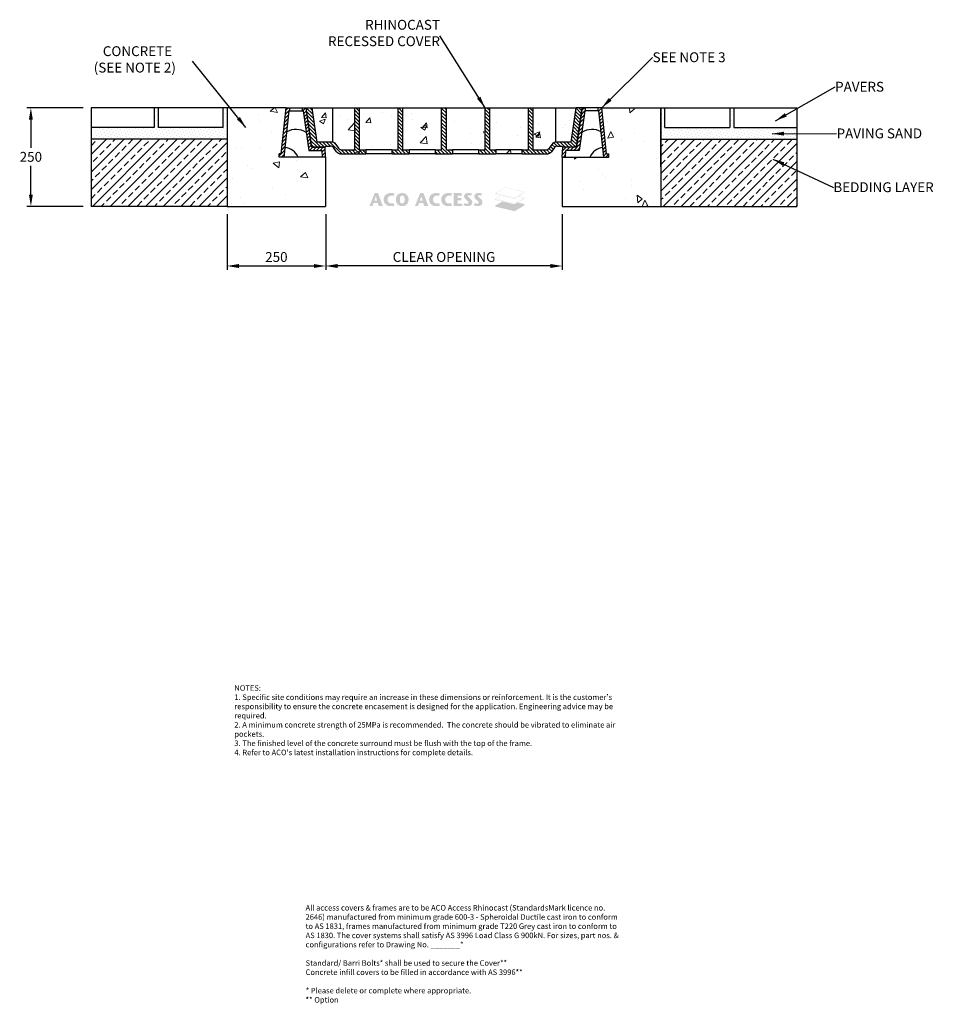
# Model space of a CAD drawing. Units: millimetres. Extents: x 685 to 3001, y 1103 to 3599.
import ezdxf

# ---------------------------------------------------------------- set-up
doc = ezdxf.new("R2010")
doc.units = ezdxf.units.MM
doc.layers.add('DETAIL', color=7, linetype='Continuous')
doc.layers.add('titles', color=7, linetype='Continuous')
for name, color, linetype, lineweight in [('DIMENSIONS', 7, 'Continuous', 0), ('HATCH', 7, 'Continuous', 0), ('NOTES', 7, 'Continuous', 0)]:
    doc.layers.add(name, color=color, linetype=linetype, lineweight=lineweight)
doc.styles.add('SLDTEXTSTYLE0', font='ARIAL.TTF')
doc.styles.add('TITLETEXT', font='ARIAL.TTF', dxfattribs={"height": 0.125})
doc.dimstyles.new('ACO1', dxfattribs={"dimscale": 0, "dimtxt": 25, "dimasz": 20, "dimexe": 2, "dimexo": 2, "dimgap": 10, "dimtad": 1, "dimtih": 1, "dimtoh": 1, "dimlfac": -1, "dimdsep": 46, "dimtxsty": 'SLDTEXTSTYLE0', "dimcen": 0, "dimclrd": 1, "dimclre": 1, "dimclrt": 256, "dimadec": 0, "dimazin": 0, "dimtfac": 0.6, "dimtofl": 0, "dimtmove": 0, "dimatfit": 3, "dimfxl": 0, "dimtolj": 1, "dimarcsym": 0})
doc.dimstyles.new('SLDDIMSTYLE0', dxfattribs={"dimtxt": 2.5, "dimasz": 30, "dimexe": 10, "dimexo": 30, "dimgap": 0.875, "dimtad": 0, "dimtih": 1, "dimtoh": 1, "dimzin": 12, "dimdsep": 46, "dimtxsty": 'SLDTEXTSTYLE0', "dimcen": 0.09, "dimclrd": 7, "dimclre": 7, "dimclrt": 7, "dimadec": 0, "dimazin": 0, "dimtfac": 1, "dimtofl": 0, "dimtmove": 0, "dimatfit": 1, "dimfxl": 0, "dimtolj": 1, "dimtzin": 12, "dimarcsym": 0})
pattern_1 = [(50, (257.34, 1232.29), (143.452, -12.5504), [15, -165]), (355, (257.34, 1232.29), (-27.75, 150.4384), [12, -132]), (100.4514, (269.3, 1231.24), (115.702, 137.888), [12.748, -140.2284]), (46.184, (257.34, 1272.29), (213.448, -33.104), [22.5, -247.5]), (96.636, (275.13, 1269.53), (186.933, 194.824), [19.122, -210.343]), (351.184, (257.34, 1272.29), (186.932, 194.824), [18, -198]), (21, (277.34, 1262.29), (119.3814, -80.524), [15, -165]), (326, (277.34, 1262.29), (48.663, 145.03), [12, -132]), (71.4514, (287.29, 1255.58), (168.0445, 64.506), [12.748, -140.2284]), (37.5, (257.34, 1232.29), (2.432, 66.5788), [0, -130.4, 0, -134, 0, -132.5]), (7.5, (257.34, 1232.29), (52.6139, 78.8823), [0, -76.4, 0, -127.4, 0, -50.5]), (327.5, (212.74, 1232.29), (106.7645, -4.511), [0, -50, 0, -156, 0, -207]), (317.5, (192.74, 1232.29), (116.6372, 20.021), [0, -65, 0, -103.6, 0, -147])]
pattern_2 = [(45, (-15785.028, 7295.1055), (-2.80633, 8.41899), [0, -7.9375])]

# ---------------------------------------------------------------- blocks, each defined once
blk = doc.blocks.new('Access Hatch')
at = {"layer": 'HATCH'}
h = blk.add_hatch(color=7, dxfattribs=at)
h.paths.add_polyline_path([(62.8, 898.6), (89.9, 964.9), (105.9, 964.9), (131.3, 898.6), (109.9, 898.6), (105.2, 915), (84, 915), (78.4, 898.6)])
h.paths.add_polyline_path([(87.7, 925.5), (102.1, 925.5), (95.5, 948.2)], flags=16)
h.paths.add_polyline_path([(185.9, 913.6), (179.8, 912.3), (173.6, 911.8), (165.9, 913.6), (161.8, 916.3), (157.9, 920.8), (155.7, 925.9), (154.8, 931.8), (155.5, 937.1), (157.6, 942.2), (161.1, 946.7), (164.5, 949.3), (169.2, 951.2), (173.6, 951.7), (179.3, 951.4), (185, 950.3), (190.1, 962.4), (182, 964.5), (173.6, 964.9), (166.3, 964.8), (160.4, 964), (154.3, 961.9), (150.5, 959.8), (146.6, 957.1), (141.5, 952.1), (138.5, 947.4), (136.7, 942.7), (135.7, 936.6), (135.3, 931.8), (135.6, 927.3), (136.2, 923.2), (137.3, 919), (139.7, 914), (142.5, 910.3), (146.6, 906.5), (150.2, 904), (153.1, 902.3), (159.4, 899.9), (165.6, 898.9), (170.2, 898.7), (173.6, 898.6), (178.3, 898.8), (183.1, 899.3), (186.8, 900.1), (190.1, 901.2)])
h.paths.add_polyline_path([(229.1, 898.6), (237.6, 899.3), (243.3, 901.2), (248.9, 904.6), (252.7, 907.9), (256.7, 913), (259.3, 918.5), (260.7, 924.2), (261.5, 931.8), (261.1, 936.4), (259.9, 943.3), (257.9, 948.4), (255.6, 952.2), (252.7, 955.7), (248.7, 959.1), (244.4, 961.8), (238.7, 964), (233.2, 964.8), (229.1, 964.9), (223.4, 964.7), (219.3, 964), (214.9, 962.3), (210.3, 959.7), (206.5, 956.6), (203.5, 953.4), (200.7, 949.2), (198.8, 945), (197.6, 939.9), (197.1, 936.1), (196.8, 931), (197.4, 925), (198.8, 918.8), (201.7, 912.8), (205.6, 907.9), (210.4, 903.8), (216.2, 900.7), (222.7, 899)])
h.paths.add_polyline_path([(229.1, 911.9), (231.9, 912.2), (233.4, 912.7), (235.6, 914), (237.6, 916.1), (239.2, 918.9), (240.1, 921.6), (240.7, 924.6), (241.1, 930.9), (241, 936.6), (240.3, 941.1), (239.2, 944.7), (237.3, 947.8), (235.7, 949.4), (233.1, 951), (230.4, 951.6), (229.1, 951.7), (226.9, 951.5), (224.4, 950.7), (222.2, 949.2), (220.3, 946.9), (218.6, 943.6), (217.6, 939.6), (217.2, 935.9), (217.1, 931.6), (217.3, 926.8), (218.2, 921.3), (219.5, 917.9), (221.6, 914.9), (223.4, 913.5), (225.4, 912.5), (227.5, 912)], flags=16)
h = blk.add_hatch(color=7, dxfattribs=at)
h.paths.add_polyline_path([(293.5, 898.6), (309.1, 898.6), (314.7, 915), (335.9, 915), (340.6, 898.6), (362, 898.6), (336.6, 964.9), (320.6, 964.9)])
h.paths.add_polyline_path([(318.4, 925.5), (332.8, 925.5), (326.2, 948.2)], flags=16)
for points in [[(416.3, 913.6), (410.2, 912.3), (404, 911.8), (399, 912.6), (393.8, 915), (390.4, 918.1), (388.1, 921.2), (386.2, 925.5), (385.5, 928.7), (385.2, 931.8), (385.5, 935.1), (386.5, 938.9), (388.8, 943.5), (390.8, 946), (393.3, 948.2), (395.6, 949.6), (398.4, 950.8), (402, 951.6), (404, 951.7), (407.2, 951.6), (409.7, 951.4), (412.6, 951), (415.4, 950.3), (420.5, 962.4), (416, 963.8), (412.4, 964.5), (407.3, 964.9), (404, 964.9), (399.2, 964.9), (395.3, 964.7), (389.9, 963.7), (385.6, 962.3), (381.3, 960.1), (378.4, 958.2), (377, 957.1), (374, 954.4), (371.8, 952), (369.6, 948.8), (367.9, 945.3), (366.8, 941.4), (366.1, 937.2), (365.8, 933.9), (365.8, 929.3), (366.4, 924.5), (367.4, 919.8), (369.9, 914.3), (373.6, 909.5), (376.2, 907.1), (381.2, 903.6), (386.3, 901.1), (392.4, 899.3), (398.9, 898.7), (405, 898.7), (411.4, 899), (416.2, 899.8), (420.5, 901.2)], [(490.6, 898.8), (534, 898.8), (534, 911.4), (510.2, 911.4), (510.2, 927.4), (529.6, 927.4), (529.6, 939.1), (510.2, 939.1), (510.2, 952.3), (530.1, 952.3), (530.1, 964.7), (490.6, 964.7)]]:
    blk.add_hatch(color=7, dxfattribs=at).paths.add_polyline_path(points)
h = blk.add_hatch(color=7, dxfattribs=at)
h.paths.add_polyline_path([(477.8, 913.6), (471.7, 912.3), (467.1, 911.9), (462.7, 912), (458.5, 913.3), (454.3, 915.8), (451.3, 918.8), (449.3, 921.7), (447.5, 925.9), (446.9, 929.3), (446.7, 931.8), (447.1, 935.7), (448.5, 940.3), (450.7, 944), (453.2, 946.9), (456.3, 949.2), (460.5, 951), (464.4, 951.7), (468.6, 951.6), (472.7, 951.2), (476.8, 950.3), (481.9, 962.4), (476.8, 964), (471.3, 964.7), (465.5, 964.9), (459.8, 964.9), (454.4, 964.4), (448.6, 962.9), (445, 961.3), (441.5, 959.3), (438.5, 957.1), (434.7, 953.6), (431.6, 949.6), (429, 944.2), (427.8, 939), (427.2, 931.8), (427.6, 926.2), (429.1, 919), (431.3, 914.5), (434.4, 910.3), (437.7, 907.1), (442.6, 903.6), (447, 901.4), (452, 899.7), (457.1, 898.9), (463.5, 898.6), (468.4, 898.7), (472.9, 899), (478.2, 900), (481.9, 901.2)])
h.paths.add_polyline_path([(539.8, 904.4), (546.2, 900.6), (551.1, 899.3), (555.8, 898.8), (560.6, 898.7), (566.6, 899), (573.2, 901), (577.5, 903.6), (581.1, 907.4), (583.4, 911.7), (584.4, 916.3), (584.4, 918.8), (583.8, 922.9), (582.3, 927), (579.7, 931), (576.1, 935), (572.9, 937.9), (569.6, 940.9), (566.4, 943.5), (563.6, 946), (562.5, 948.1), (562.5, 950.6), (563.6, 952.6), (565.6, 953.8), (568.1, 954.1), (570.2, 954), (572.8, 953.4), (574.9, 952.6), (577.5, 951.2), (582.6, 961.2), (579.1, 962.8), (575.5, 964), (572.1, 964.8), (568.1, 965.2), (564.6, 965.3), (561.2, 965.1), (557.7, 964.5), (552.7, 962.8), (549.1, 960.4), (546.6, 957.9), (544.5, 954.8), (543.4, 951.5), (543.2, 950.2), (543.2, 945.9), (544.5, 941.5), (547.2, 937.4), (550.6, 933.6), (554.3, 930.4), (557.2, 928), (561.9, 923.7), (564.1, 921), (565.1, 917), (564.2, 913.8), (561.8, 911.3), (559, 910.4), (556.7, 910.2), (553.1, 911), (549.7, 912.6), (546.4, 914.8)])
h.paths.add_polyline_path([(597.9, 914.8), (591.3, 904.4), (594.9, 902), (599.4, 900.1), (604.5, 899), (608.3, 898.7), (612.9, 898.7), (616.6, 898.9), (621.4, 899.7), (625.2, 901.2), (628.7, 903.4), (631.9, 906.5), (634.2, 910.3), (635.5, 914.3), (635.8, 918.8), (635.4, 922.2), (634.5, 925.3), (632.9, 928.4), (631, 931.2), (628.6, 933.9), (624.6, 937.7), (621.4, 940.5), (618.3, 943.1), (614.8, 946.3), (613.9, 948), (613.8, 949.7), (614.2, 951.3), (615.2, 952.8), (617.2, 953.8), (619.7, 954.1), (622.3, 953.9), (625.4, 953), (629, 951.2), (634.1, 961.2), (631.1, 962.6), (627.8, 963.8), (624.2, 964.6), (619.5, 965.2), (616.2, 965.3), (612.2, 965), (608.6, 964.4), (605.1, 963.2), (601.4, 961), (598.1, 958), (595.6, 954), (594.5, 948.7), (594.9, 944.8), (596, 941.5), (598.4, 937.6), (602.1, 933.7), (605.2, 930.8), (609.5, 927.3), (614.5, 922.5), (616.3, 919.3), (616.5, 916.3), (615.5, 913.5), (613.2, 911.4), (610.6, 910.4), (608.2, 910.3), (604.7, 911), (602.4, 911.9), (600.1, 913.2)])
edge = h.paths.add_edge_path()
edge.add_line((534.2, 898.6), (534.2, 911.6))
edge.add_line((534.2, 911.6), (510.4, 911.6))
edge.add_line((510.4, 911.6), (510.4, 927.2))
edge.add_line((510.4, 927.2), (529.8, 927.2))
edge.add_line((529.8, 927.2), (529.8, 939.3))
edge.add_line((529.8, 939.3), (510.4, 939.3))
edge.add_line((510.4, 939.3), (510.4, 952.1))
edge.add_line((510.4, 952.1), (530.3, 952.1))
edge.add_line((530.3, 952.1), (530.3, 964.9))
edge.add_line((530.3, 964.9), (490.4, 964.9))
edge.add_line((490.4, 964.9), (490.4, 898.6))
edge.add_line((490.4, 898.6), (534.2, 898.6))
h = blk.add_hatch(color=155, dxfattribs=at)
h.paths.add_polyline_path([(798.9, 872.7), (848.6, 902.1), (848.6, 909.1), (815.8, 917), (848.6, 936.4), (848.6, 941.9), (821.7, 948.4), (848.6, 964.2), (848.6, 970.8), (751.7, 994), (701.4, 964.4), (701.4, 958.4), (728.5, 951.9), (701.4, 935.9), (701.4, 930.5), (736.4, 922.1), (701.4, 901.5), (701.4, 896.1)])
h.paths.add_polyline_path([(798.4, 908.3), (798.4, 911.7), (702.4, 934.7), (702.4, 931.3)], flags=16)
h.paths.add_polyline_path([(799.4, 911.7), (799.4, 908.5), (847.6, 936.9), (847.6, 940.2)], flags=16)
h.paths.add_polyline_path([(702.8, 935.6), (798.9, 912.6), (847.4, 941.2), (820.5, 947.6), (799, 935), (729.9, 951.5)], flags=16)
h.paths.add_polyline_path([(702.4, 959.1), (798.4, 936.2), (798.4, 940.6), (702.4, 963.1)], flags=16)
h.paths.add_polyline_path([(702.8, 964), (798.9, 941.5), (847.4, 970.1), (751.8, 992.9)], flags=16)
h.paths.add_polyline_path([(799.4, 940.6), (799.4, 936.4), (847.6, 964.8), (847.6, 969)], flags=16)
blk = doc.blocks.new('*D28')
at = {"layer": 'Defpoints', "color": 0}
for p in [(1210.4, 3125.6), (1460.4, 3125.6), (1460.4, 2974.4)]:
    blk.add_point(p, dxfattribs=at)
at = {"layer": 'DIMENSIONS', "color": 0, "lineweight": -2}
for p, q in [((1210.4, 3105.6), (1210.4, 2964.4)), ((1460.4, 3105.6), (1460.4, 2964.4)), ((1240.4, 2974.4), (1430.4, 2974.4))]:
    blk.add_line(p, q, dxfattribs=at)
at = {"layer": 'DIMENSIONS', "color": 0}
for points in [[(1240.4, 2979.4), (1240.4, 2969.4), (1210.4, 2974.4)], [(1430.4, 2979.4), (1430.4, 2969.4), (1460.4, 2974.4)]]:
    blk.add_solid(points, dxfattribs=at)
at = {"layer": 'DIMENSIONS', "insert": (1335.4, 2997.2), "char_height": 25, "attachment_point": 5, "style": 'SLDTEXTSTYLE0'}
blk.add_mtext('\\A1;250', dxfattribs=at)
blk = doc.blocks.new('*D29')
at = {"layer": 'Defpoints', "color": 0}
for p in [(1460.4, 3125.6), (2060.4, 3125.6), (1460.4, 2974.4)]:
    blk.add_point(p, dxfattribs=at)
at = {"layer": 'DIMENSIONS', "color": 0, "lineweight": -2}
for p, q in [((1460.4, 3105.6), (1460.4, 2964.4)), ((2060.4, 3105.6), (2060.4, 2964.4)), ((2030.4, 2974.4), (1490.4, 2974.4))]:
    blk.add_line(p, q, dxfattribs=at)
at = {"layer": 'DIMENSIONS', "color": 0}
for points in [[(1490.4, 2979.4), (1490.4, 2969.4), (1460.4, 2974.4)], [(2030.4, 2979.4), (2030.4, 2969.4), (2060.4, 2974.4)]]:
    blk.add_solid(points, dxfattribs=at)
at = {"layer": 'DIMENSIONS', "insert": (1760.4, 2997.3), "char_height": 25, "attachment_point": 5, "style": 'SLDTEXTSTYLE0'}
blk.add_mtext('\\A1;CLEAR OPENING', dxfattribs=at)
blk = doc.blocks.new('*D30')
at = {"layer": 'Defpoints', "color": 0}
for p in [(865.6, 3375.6), (712.9, 3125.6), (865.6, 3125.6)]:
    blk.add_point(p, dxfattribs=at)
at = {"layer": 'DIMENSIONS', "color": 0, "lineweight": -2}
for p, q in [((845.6, 3375.6), (702.9, 3375.6)), ((712.9, 3345.6), (712.9, 3273.8)), ((712.9, 3155.6), (712.9, 3228.3)), ((845.6, 3125.6), (702.9, 3125.6))]:
    blk.add_line(p, q, dxfattribs=at)
at = {"layer": 'DIMENSIONS', "color": 0}
for points in [[(707.9, 3345.6), (717.9, 3345.6), (712.9, 3375.6)], [(707.9, 3155.6), (717.9, 3155.6), (712.9, 3125.6)]]:
    blk.add_solid(points, dxfattribs=at)
at = {"layer": 'DIMENSIONS', "insert": (712.9, 3251.1), "char_height": 25, "attachment_point": 5, "style": 'SLDTEXTSTYLE0'}
blk.add_mtext('\\A1;250', dxfattribs=at)

msp = doc.modelspace()

# ---------------------------------------------------------------- hatches: boundary and pattern name
at = {"layer": 'HATCH'}
h = msp.add_hatch(dxfattribs=at)
h.set_pattern_fill('DOTS', color=256, scale=5, angle=45, style=0)
h.set_pattern_definition(pattern_2)
h.paths.add_polyline_path([(1210.357, 3375.597), (1210.357, 3295.597), (865.649, 3295.597), (865.649, 3325.597), (1025.649, 3325.597), (1025.649, 3375.597), (1035.649, 3375.597), (1035.649, 3325.597), (1200.357, 3325.597), (1200.357, 3375.597)])
h = msp.add_hatch(dxfattribs=at)
h.set_pattern_fill('AR-CONC', color=256, angle=120, style=0)
h.set_pattern_definition([(170, (-15785.03, 7295.1), (-77.2887, 165.7461), [19.05, -209.55]), (115, (-15785.03, 7295.1), (-147.8385, -126.0495), [15.24, -167.64]), (220.451, (-15791.47, 7308.92), (-225.1268, 39.6976), [16.19, -178.09]), (166.1842, (-15829.02, 7269.7), (-99.1298, 255.7825), [28.575, -314.325]), (216.6356, (-15837.28, 7291.02), (-332.979, 81.8853), [24.285, -267.135]), (111.184, (-15829.02, 7269.7), (-332.9787, 81.886), [22.86, -251.46]), (141, (-15830.72, 7298.05), (12.7571, 182.4351), [19.05, -209.55]), (86, (-15830.72, 7298.05), (-190.4125, -38.5719), [15.24, -167.64]), (191.4514, (-15829.66, 7313.26), (-177.6555, 143.8627), [16.19, -178.09]), (157.5, (-15785.03, 7295.106), (-74.77111, -39.6027), [0, -165.608, 0, -170.18, 0, -168.275]), (127.5, (-15785.03, 7295.11), (-120.16875, 7.77724), [0, -97.028, 0, -161.798, 0, -64.135]), (87.5, (-15756.71, 7246.05), (-62.83406, 120.28927), [0, -63.5, 0, -198.12, 0, -262.89]), (77.5, (-15744.01, 7224.06), (-96.0846, 115.5704), [0, -82.55, 0, -131.572, 0, -186.69])])
h.paths.add_polyline_path([(1460.357, 3250.597), (1460.357, 3125.597), (1210.357, 3125.597), (1210.357, 3375.597), (1360.357, 3375.597), (1347.91, 3258.597), (1342.357, 3258.597), (1342.357, 3250.597), (1355.104, 3250.597), (1357.72, 3275.19), (1377.023, 3266.824), (1390.413, 3250.597)])
h = msp.add_hatch(dxfattribs=at)
h.set_pattern_fill('ANSI31', color=256, scale=2, style=0)
h.set_pattern_definition([(45, (1230.012, 5619.5446), (-4.490128, 4.490128), [])])
h.paths.add_polyline_path([(1369.374, 3375.597), (1360.357, 3375.597), (1347.91, 3258.597), (1342.357, 3258.597), (1342.357, 3250.597), (1355.104, 3250.597), (1367.551, 3367.597), (1369.374, 3367.597)])
h.paths.add_polyline_path([(1410.357, 3375.597), (1401.374, 3375.597), (1401.374, 3367.597), (1403.403, 3367.597), (1417.457, 3267.597), (1451.357, 3267.597), (1452.357, 3250.597), (1460.357, 3250.597), (1459.357, 3275.597), (1424.411, 3275.597)])
h = msp.add_hatch(dxfattribs=at)
h.set_pattern_fill('ANSI31', color=256, scale=2, angle=90, style=0)
h.set_pattern_definition([(135, (1080.012, 5619.5446), (-4.490128, -4.490128), [])])
h.paths.add_polyline_path([(2083.134, 3288.597), (2045.558, 3288.597, 0.23546874), (2034.377, 3283.023), (2026.507, 3272.579, -0.23546874), (2018.521, 3268.597), (1986.357, 3268.597), (1986.357, 3375.597), (1974.357, 3375.597), (1974.357, 3268.597), (1958.857, 3268.597), (1958.857, 3258.597), (2021.512, 3258.597, 0.23546874), (2032.693, 3264.172), (2040.563, 3274.615, -0.23546874), (2048.549, 3278.597), (2059.042, 3278.597), (2061.303, 3275.597), (2093.303, 3275.597), (2096.72, 3278.568), (2110.357, 3375.597), (2095.361, 3375.597)])
h.paths.add_polyline_path([(1891.857, 3268.597), (1876.357, 3268.597), (1876.357, 3375.597), (1864.357, 3375.597), (1864.357, 3268.597), (1848.857, 3268.597), (1848.857, 3258.597), (1891.857, 3258.597)])
h.paths.add_polyline_path([(1754.357, 3268.597), (1738.857, 3268.597), (1738.857, 3258.597), (1781.857, 3258.597), (1781.857, 3268.597), (1766.357, 3268.597), (1766.357, 3375.597), (1754.357, 3375.597)])
h.paths.add_polyline_path([(1671.857, 3268.597), (1656.357, 3268.597), (1656.357, 3375.597), (1644.357, 3375.597), (1644.357, 3268.597), (1628.857, 3268.597), (1628.857, 3258.597), (1671.857, 3258.597)])
h.paths.add_polyline_path([(1561.857, 3258.597), (1561.857, 3268.597), (1546.357, 3268.597), (1546.357, 3375.597), (1534.357, 3375.597), (1534.357, 3268.597), (1502.193, 3268.597, -0.23546874), (1494.207, 3272.579), (1486.337, 3283.023, 0.23546874), (1475.156, 3288.597), (1437.58, 3288.597), (1425.353, 3375.597), (1410.357, 3375.597), (1423.993, 3278.568), (1427.411, 3275.597), (1459.411, 3275.597), (1461.672, 3278.597), (1472.165, 3278.597, -0.23546874), (1480.151, 3274.615), (1488.021, 3264.172, 0.23546874), (1499.202, 3258.597)])
h = msp.add_hatch(dxfattribs=at)
h.set_pattern_fill('AR-CONC', color=256, scale=508, style=0)
h.set_pattern_definition([(50, (288.21, 1232.29), (143.452, -12.5504), [15, -165]), (355, (288.2, 1232.29), (-27.75, 150.438), [12, -132]), (100.4514, (300.16, 1231.24), (115.702, 137.888), [12.748, -140.2284]), (46.184, (288.2, 1272.29), (213.448, -33.104), [22.5, -247.5]), (96.636, (306, 1269.53), (186.933, 194.824), [19.122, -210.343]), (351.184, (288.2, 1272.29), (186.932, 194.824), [18, -198]), (21, (308.21, 1262.29), (119.3814, -80.524), [15, -165]), (326, (308.2, 1262.29), (48.663, 145.03), [12, -132]), (71.4514, (318.15, 1255.58), (168.0445, 64.506), [12.748, -140.2284]), (37.5, (288.206, 1232.29), (2.432, 66.5788), [0, -130.4, 0, -134, 0, -132.5]), (7.5, (288.206, 1232.29), (52.614, 78.8823), [0, -76.4, 0, -127.4, 0, -50.5]), (327.5, (243.606, 1232.29), (106.7645, -4.511), [0, -50, 0, -156, 0, -207]), (317.5, (223.61, 1232.29), (116.6372, 20.021), [0, -65, 0, -103.6, 0, -147])])
edge = h.paths.add_edge_path()
edge.add_line((1549.789, 3260.597), (1549.789, 3375.597))
edge.add_line((1549.789, 3375.597), (1425.353, 3375.597))
edge.add_line((1425.353, 3375.597), (1438.002, 3285.597))
edge.add_line((1438.002, 3285.597), (1473.002, 3285.597))
edge.add_line((1483.918, 3280.363), (1499.789, 3260.597))
edge.add_line((1499.789, 3260.597), (1549.789, 3260.597))
edge.add_arc((1473.002, 3271.597), 14, 270, 321.236483)
h = msp.add_hatch(dxfattribs=at)
h.set_pattern_fill('AR-CONC', color=256, scale=508, style=0)
h.set_pattern_definition(pattern_1)
h.paths.add_polyline_path([(1628.925, 3260.597), (1628.925, 3375.597), (1530.925, 3375.597), (1530.925, 3260.597)])
h = msp.add_hatch(dxfattribs=at)
h.set_pattern_fill('AR-CONC', color=256, scale=508, style=0)
h.set_pattern_definition(pattern_1)
h.paths.add_polyline_path([(1640.925, 3260.597), (1738.925, 3260.597), (1738.925, 3375.597), (1640.925, 3375.597)])
h = msp.add_hatch(dxfattribs=at)
h.set_pattern_fill('AR-CONC', color=256, scale=508, style=0)
h.set_pattern_definition(pattern_1)
h.paths.add_polyline_path([(1750.925, 3375.597), (1750.925, 3260.597), (1848.925, 3260.597), (1848.925, 3375.597)])
h = msp.add_hatch(dxfattribs=at)
h.set_pattern_fill('AR-CONC', color=256, scale=508, style=0)
h.set_pattern_definition(pattern_1)
h.paths.add_polyline_path([(1958.925, 3375.597), (1860.925, 3375.597), (1860.925, 3260.597), (1958.925, 3260.597)])
h = msp.add_hatch(dxfattribs=at)
h.set_pattern_fill('AR-CONC', color=256, scale=508, style=0)
h.set_pattern_definition(pattern_1)
edge = h.paths.add_edge_path()
edge.add_line((2020.925, 3260.597), (2036.796, 3280.363))
edge.add_line((2047.712, 3285.597), (2082.712, 3285.597))
edge.add_line((2082.712, 3285.597), (2095.361, 3375.597))
edge.add_line((2095.361, 3375.597), (1970.925, 3375.597))
edge.add_line((1970.925, 3375.597), (1970.925, 3260.597))
edge.add_line((1970.925, 3260.597), (2020.925, 3260.597))
edge.add_arc((2047.712, 3271.597), 14, 218.763517, 270)
h = msp.add_hatch(dxfattribs=at)
h.set_pattern_fill('ANSI31', color=256, scale=2, style=0)
h.set_pattern_definition([(45, (930.012, 5619.5446), (-4.490128, 4.490128), [])])
h.paths.add_polyline_path([(2151.34, 3367.597), (2153.163, 3367.597), (2165.61, 3250.597), (2178.357, 3250.597), (2178.357, 3258.597), (2172.804, 3258.597), (2160.357, 3375.597), (2151.34, 3375.597)])
h.paths.add_polyline_path([(2119.34, 3375.597), (2110.357, 3375.597), (2096.303, 3275.597), (2061.357, 3275.597), (2060.357, 3250.597), (2068.357, 3250.597), (2069.357, 3267.597), (2103.257, 3267.597), (2117.311, 3367.597), (2119.34, 3367.597)])
h = msp.add_hatch(dxfattribs=at)
h.set_pattern_fill('AR-CONC', color=256, angle=45, style=0)
h.set_pattern_definition([(95, (-569.14, 4434.77), (140.095, 117.5534), [19.05, -209.55]), (40, (-569.14, 4434.77), (-160.018, 110.177), [15.24, -167.64]), (145.451, (-557.46, 4444.57), (-19.922, 227.73), [16.19, -178.09]), (91.184, (-605.06, 4470.7), (221.41, 161.953), [28.575, -314.325]), (141.636, (-586.6, 4484.2), (-7.086, 342.826), [24.285, -267.135]), (36.184, (-605.06, 4470.7), (-7.086, 342.826), [22.86, -251.46]), (66, (-578.12, 4479.67), (179.5206, 34.895), [19.05, -209.55]), (11, (-578.12, 4479.67), (-86.54, 173.941), [15.24, -167.64]), (116.4514, (-563.16, 4482.58), (92.98, 208.836), [16.19, -178.09]), (82.5, (-569.135, 4434.77), (-57.6055, 61.9734), [0, -165.608, 0, -170.18, 0, -168.275]), (52.5, (-569.135, 4434.77), (-23.5897, 118.087), [0, -97.028, 0, -161.798, 0, -64.135]), (12.5, (-609.19, 4394.72), (99.9279, 91.8262), [0, -63.5, 0, -198.12, 0, -262.89]), (2.5, (-627.15, 4376.76), (86.764, 122.7224), [0, -82.55, 0, -131.572, 0, -186.69])])
h.paths.add_polyline_path([(2060.357, 3250.597), (2060.357, 3125.597), (2310.357, 3125.597), (2310.357, 3375.597), (2160.357, 3375.597), (2172.804, 3258.597), (2178.357, 3258.597), (2178.357, 3250.597), (2165.61, 3250.597), (2162.993, 3275.19), (2143.691, 3266.824), (2130.301, 3250.597)])
h = msp.add_hatch(dxfattribs=at)
h.set_pattern_fill('DOTS', color=256, scale=5, angle=45, style=0)
h.set_pattern_definition(pattern_2)
h.paths.add_polyline_path([(2310.357, 3375.597), (2310.357, 3295.597), (2655.064, 3295.597), (2655.064, 3325.597), (2495.064, 3325.597), (2495.064, 3375.597), (2485.064, 3375.597), (2485.064, 3325.597), (2320.357, 3325.597), (2320.357, 3375.597)])
h = msp.add_hatch(dxfattribs=at)
h.set_pattern_fill('ANSI33', color=256, scale=5, style=0)
h.set_pattern_definition([(45, (-7610.162, 19476.887), (-22.45064, 22.45064), []), (45, (-7587.712, 19476.887), (-22.45064, 22.45064), [15.875, -7.9375])])
h.paths.add_polyline_path([(865.649, 3125.597), (1210.357, 3125.597), (1210.357, 3295.597), (865.649, 3295.597)])
h = msp.add_hatch(dxfattribs=at)
h.set_pattern_fill('ANSI33', color=256, scale=5, style=0)
h.set_pattern_definition([(45, (-15785.028, 7295.106), (-22.45064, 22.45064), []), (45, (-15762.578, 7295.106), (-22.45064, 22.45064), [15.875, -7.9375])])
h.paths.add_polyline_path([(2310.357, 3125.597), (2655.064, 3125.597), (2655.064, 3295.597), (2310.357, 3295.597)])

# ---------------------------------------------------------------- linework, layer by layer
at = {"layer": 'DETAIL'}
for p, q in [((1210.357, 3375.597), (865.649, 3375.597)), ((865.649, 3375.597), (865.649, 3125.597)), ((1025.649, 3375.597), (1025.649, 3325.597)), ((1035.649, 3375.597), (1035.649, 3325.597)), ((1200.357, 3325.597), (1200.357, 3375.597)), ((1210.357, 3375.597), (1210.357, 3125.597)), ((1360.357, 3375.597), (1210.357, 3375.597)), ((1347.91, 3258.597), (1360.357, 3375.597)), ((1360.357, 3375.597), (1369.374, 3375.597)), ((1369.374, 3367.597), (1369.374, 3375.597)), ((1369.374, 3375.597), (1401.374, 3375.597)), ((1401.374, 3367.597), (1401.374, 3375.597)), ((1401.374, 3375.597), (1410.357, 3375.597)), ((1410.357, 3375.597), (1423.993, 3278.568)), ((1410.357, 3375.597), (1425.353, 3375.597)), ((1410.357, 3375.597), (1424.411, 3275.597)), ((1425.353, 3375.597), (1437.58, 3288.597)), ((1425.353, 3375.597), (2095.361, 3375.597)), ((1477.353, 3375.597), (1477.353, 3288.597)), ((1534.357, 3268.597), (1534.357, 3375.597)), ((1546.357, 3268.597), (1546.357, 3375.597)), ((1644.357, 3268.597), (1644.357, 3375.597)), ((1656.357, 3268.597), (1656.357, 3375.597)), ((1754.357, 3268.597), (1754.357, 3375.597)), ((1766.357, 3268.597), (1766.357, 3375.597)), ((1864.357, 3268.597), (1864.357, 3375.597)), ((1876.357, 3268.597), (1876.357, 3375.597)), ((1974.357, 3268.597), (1974.357, 3375.597)), ((1986.357, 3268.597), (1986.357, 3375.597)), ((2043.361, 3375.597), (2043.361, 3288.597)), ((2083.134, 3288.597), (2095.361, 3375.597)), ((2110.357, 3375.597), (2095.361, 3375.597)), ((2110.357, 3375.597), (2096.303, 3275.597)), ((2096.72, 3278.568), (2110.357, 3375.597)), ((2119.34, 3375.597), (2110.357, 3375.597)), ((2119.34, 3367.597), (2119.34, 3375.597)), ((2151.34, 3375.597), (2119.34, 3375.597)), ((2151.34, 3367.597), (2151.34, 3375.597)), ((2160.357, 3375.597), (2151.34, 3375.597)), ((2172.804, 3258.597), (2160.357, 3375.597)), ((2160.357, 3375.597), (2310.357, 3375.597)), ((2310.357, 3375.597), (2310.357, 3125.597)), ((2310.357, 3375.597), (2655.064, 3375.597)), ((2310.357, 3225.597), (2310.357, 3375.597)), ((2320.357, 3325.597), (2320.357, 3375.597)), ((2485.064, 3375.597), (2485.064, 3325.597)), ((2495.064, 3375.597), (2495.064, 3325.597)), ((2655.064, 3375.597), (2655.064, 3125.597)), ((1355.104, 3250.597), (1367.551, 3367.597)), ((1367.551, 3367.597), (1403.403, 3367.597)), ((1403.403, 3367.597), (1417.457, 3267.597)), ((2117.311, 3367.597), (2103.257, 3267.597)), ((2153.163, 3367.597), (2117.311, 3367.597)), ((2165.61, 3250.597), (2153.163, 3367.597)), ((1025.649, 3325.597), (865.649, 3325.597)), ((1200.357, 3325.597), (1035.649, 3325.597)), ((2320.357, 3325.597), (2485.064, 3325.597)), ((2495.064, 3325.597), (2655.064, 3325.597)), ((1210.357, 3295.597), (865.649, 3295.597)), ((2310.357, 3295.597), (2655.064, 3295.597)), ((1427.411, 3275.597), (1423.993, 3278.568)), ((1424.411, 3275.597), (1459.357, 3275.597)), ((1459.411, 3275.597), (1427.411, 3275.597)), ((1475.156, 3288.597), (1437.58, 3288.597)), ((1460.357, 3250.597), (1459.357, 3275.597)), ((1461.672, 3278.597), (1459.411, 3275.597)), ((1461.672, 3278.597), (1472.165, 3278.597)), ((1488.021, 3264.172), (1480.151, 3274.615)), ((1494.207, 3272.579), (1486.337, 3283.023)), ((2034.377, 3283.023), (2026.507, 3272.579)), ((2040.563, 3274.615), (2032.693, 3264.172)), ((2083.134, 3288.597), (2045.558, 3288.597)), ((2048.549, 3278.597), (2059.042, 3278.597)), ((2061.303, 3275.597), (2059.042, 3278.597)), ((2060.357, 3250.597), (2061.357, 3275.597)), ((2093.303, 3275.597), (2061.303, 3275.597)), ((2096.303, 3275.597), (2061.357, 3275.597)), ((2096.72, 3278.568), (2093.303, 3275.597)), ((1342.357, 3250.597), (1342.357, 3258.597)), ((1347.91, 3258.597), (1342.357, 3258.597)), ((1460.357, 3250.597), (1342.357, 3250.597)), ((1417.457, 3267.597), (1451.357, 3267.597)), ((1452.357, 3250.597), (1451.357, 3267.597)), ((1460.357, 3250.597), (1460.357, 3125.597)), ((1499.202, 3258.597), (1561.857, 3258.597)), ((1502.193, 3268.597), (1534.357, 3268.597)), ((1546.357, 3268.597), (1561.857, 3268.597)), ((1561.857, 3268.597), (1561.857, 3258.597)), ((1628.857, 3268.597), (1561.857, 3268.597)), ((1628.857, 3258.597), (1561.857, 3258.597)), ((1628.857, 3258.597), (1628.857, 3268.597)), ((1628.857, 3268.597), (1644.357, 3268.597)), ((1628.857, 3258.597), (1671.857, 3258.597)), ((1656.357, 3268.597), (1671.857, 3268.597)), ((1671.857, 3268.597), (1671.857, 3258.597)), ((1738.857, 3268.597), (1671.857, 3268.597)), ((1738.857, 3258.597), (1671.857, 3258.597)), ((1738.857, 3258.597), (1738.857, 3268.597)), ((1738.857, 3268.597), (1754.357, 3268.597)), ((1738.857, 3258.597), (1781.857, 3258.597)), ((1766.357, 3268.597), (1781.857, 3268.597)), ((1781.857, 3268.597), (1781.857, 3258.597)), ((1848.857, 3268.597), (1781.857, 3268.597)), ((1848.857, 3258.597), (1781.857, 3258.597)), ((1848.857, 3258.597), (1848.857, 3268.597)), ((1848.857, 3268.597), (1864.357, 3268.597)), ((1848.857, 3258.597), (1891.857, 3258.597)), ((1876.357, 3268.597), (1891.857, 3268.597)), ((1891.857, 3268.597), (1891.857, 3258.597)), ((1958.857, 3268.597), (1891.857, 3268.597)), ((1958.857, 3258.597), (1891.857, 3258.597)), ((1958.857, 3258.597), (1958.857, 3268.597)), ((1958.857, 3268.597), (1974.357, 3268.597)), ((1958.857, 3258.597), (2021.512, 3258.597)), ((1986.357, 3268.597), (2018.521, 3268.597)), ((2060.357, 3250.597), (2178.357, 3250.597)), ((2060.357, 3250.597), (2060.357, 3125.597)), ((2068.357, 3250.597), (2069.357, 3267.597)), ((2103.257, 3267.597), (2069.357, 3267.597)), ((2172.804, 3258.597), (2178.357, 3258.597)), ((2178.357, 3250.597), (2178.357, 3258.597)), ((1210.357, 3125.597), (865.649, 3125.597)), ((1210.357, 3125.597), (1460.357, 3125.597)), ((2060.357, 3125.597), (2310.357, 3125.597)), ((2310.357, 3125.597), (2655.064, 3125.597))]:
    msp.add_line(p, q, dxfattribs=at)
for centre, radius, start, end in [((1385.374, 3273.539), 47.059, 56.886732, 119.94702), ((2135.34, 3273.539), 47.059, 60.05298, 123.113268), ((1349.971, 3230.863), 45, 26.011172, 80.083589), ((1472.165, 3268.597), 10, 37, 90), ((1475.156, 3274.597), 14, 37, 90), ((1502.193, 3278.597), 10, 217, 270), ((2018.521, 3278.597), 10, 270, 323), ((2045.558, 3274.597), 14, 90, 143), ((2048.549, 3268.597), 10, 90, 143), ((2170.743, 3230.863), 45, 99.916411, 153.988828), ((1499.202, 3272.597), 14, 217, 270), ((2021.512, 3272.597), 14, 270, 323)]:
    msp.add_arc(centre, radius, start, end, dxfattribs=at)

# ---------------------------------------------------------------- block references
at = {"layer": 'HATCH', "xscale": 0.5000000000001137, "yscale": 0.500000000001819, "zscale": 0.5}
msp.add_blockref('Access Hatch', (1539.868, 2676.89), dxfattribs=at)

# ---------------------------------------------------------------- texts
at = {"layer": 'NOTES', "char_height": 25, "style": 'SLDTEXTSTYLE0'}
for s, insert, attachment_point in [('RHINOCAST\\PRECESSED COVER', (1750.116, 3523.879), 9), ('   CONCRETE\\P(SEE NOTE 2)', (872.344, 3531.517), 1), ('{\\fArial|b0|i0|c0|p0;SEE NOTE 3}', (2289.2, 3516.093), 1), ('{\\fArial|b0|i0;PAVERS}', (2752.054, 3441.35), 1), ('{\\fArial|b0|i0;PAVING SAND}', (2755.788, 3323.002), 1), ('{\\fArial|b0|i0;BEDDING LAYER}', (2747.683, 3186.607), 1)]:
    msp.add_mtext(s, dxfattribs=dict(at, insert=insert, attachment_point=attachment_point))
at = {"layer": 'titles', "char_height": 14, "attachment_point": 1, "style": 'TITLETEXT'}
for s, insert, width in [("\\pt980;NOTES:\\P\\ptz;1. Specific site conditions may require an increase in these dimensions or reinforcement. It is the customer's responsibility to ensure the concrete encasement is designed for the application. {\\fArial|b0|i1|c0|p34;Engineering advice may be required.}\\P2. A minimum concrete strength of 25MPa is recommended.  The concrete should be vibrated to eliminate air pockets.\\P3. The finished level of the concrete surround must be flush with the top of the frame.\\P4. Refer to ACO's latest installation instructions for complete details.", (1228.842, 1911.575), 1017.47221), ('All access covers & frames are to be ACO Access Rhinocast (StandardsMark licence no. 2646) manufactured from minimum grade 600-3 - Spheroidal Ductile cast iron to conform to AS 1831, frames manufactured from minimum grade T220 Grey cast iron to conform to AS 1830. The cover systems shall satisfy AS 3996 Load Class G 900kN. For sizes, part nos. & configurations refer to Drawing No. _______* \\P\\PStandard/ Barri Bolts* shall be used to secure the Cover**\\PConcrete infill covers to be filled in accordance with AS 3996**\\P\\P* Please delete or complete where appropriate.\\P** Option', (1409.447, 1354.44), 808.70222)]:
    msp.add_mtext(s, dxfattribs=dict(at, insert=insert, width=width))

# ---------------------------------------------------------------- dimensions: what is measured, and where the dimension line sits
at = {"layer": 'DIMENSIONS'}
dim = msp.add_linear_dim(base=(712.938, 3125.597), p1=(865.649, 3375.597), p2=(865.649, 3125.597), angle=90, dimstyle='ACO1', override={"dimscale": 1, "dimasz": 30, "dimexe": 10, "dimexo": 20, "dimclrd": 0, "dimclre": 0}, dxfattribs=at)
dim.commit()
dim.dimension.update_dxf_attribs({"geometry": '*D30', "text_midpoint": (712.938, 3251.075), "dimtype": 160})
dim = msp.add_linear_dim(base=(1460.357, 2974.404), p1=(1210.357, 3125.597), p2=(1460.357, 3125.597), dimstyle='ACO1', override={"dimscale": 1, "dimasz": 30, "dimexe": 10, "dimexo": 20, "dimclrd": 0, "dimclre": 0}, dxfattribs=at)
dim.commit()
dim.dimension.update_dxf_attribs({"geometry": '*D28', "text_midpoint": (1335.357, 2997.168)})
dim = msp.add_linear_dim(base=(1460.357, 2974.404), p1=(2060.357, 3125.597), p2=(1460.357, 3125.597), text='CLEAR OPENING', dimstyle='ACO1', override={"dimscale": 1, "dimasz": 30, "dimexe": 10, "dimexo": 20, "dimclrd": 0, "dimclre": 0}, dxfattribs=at)
dim.commit()
dim.dimension.update_dxf_attribs({"geometry": '*D29', "text_midpoint": (1760.357, 2997.338)})

# ---------------------------------------------------------------- leaders
at = {"layer": 'NOTES'}
for points in [[(1864.357, 3375.597), (1750.116, 3557.869)], [(2160.357, 3375.597), (2289.2, 3503.15)], [(1257.876, 3325.597), (1122.924, 3494.066)], [(2601.033, 3342.784), (2752.054, 3428.423)], [(2592.17, 3309.822), (2755.788, 3310.076)], [(2594.195, 3245.613), (2747.683, 3173.681)]]:
    msp.add_leader(points, dimstyle='SLDDIMSTYLE0', dxfattribs=at)

doc.saveas('drawing.dxf')
